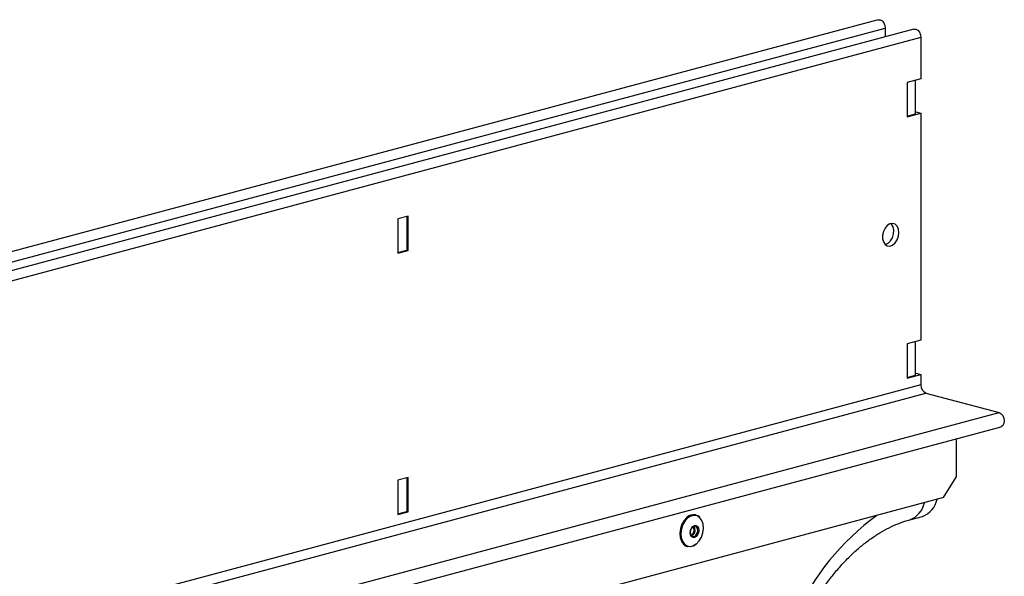
# Model space of a CAD drawing. Units: millimetres. Extents: x -9384 to 9275, y 1832 to 8516.
# Drawn here: x -4987 to -4712, y 3692 to 3848 of the extents above; entities that cross this region are included whole.
import ezdxf

# ---------------------------------------------------------------- set-up
doc = ezdxf.new("R2010")
doc.units = ezdxf.units.MM
doc.layers.get('0').update_dxf_attribs({"linetype": 'CONTINUOUS'})
doc.layers.add('ACO_DRAINAGE', color=7, linetype='CONTINUOUS')

# ---------------------------------------------------------------- blocks, each defined once
blk = doc.blocks.new('ACO_-_32844_-_ISO')
at = {"linetype": 'Continuous'}
for p, q in [((535.71, 1384.55), (-885.58, 1003.77)), ((535.71, 1384.55), (536.24, 1384.54)), ((536.24, 1384.54), (536.79, 1384.24)), ((536.79, 1384.24), (537.26, 1383.69)), ((537.26, 1383.69), (537.58, 1382.96)), ((-883.6, 1001.4), (537.69, 1382.18)), ((545.68, 1381.88), (-875.61, 1001.1)), ((537.58, 1382.96), (537.69, 1382.18)), ((537.69, 1382.18), (537.69, 1379.74)), ((545.68, 1381.88), (546.21, 1381.87)), ((546.21, 1381.87), (546.76, 1381.57)), ((546.76, 1381.57), (547.23, 1381.02)), ((547.23, 1381.02), (547.55, 1380.29)), ((547.66, 1379.51), (-873.63, 998.73)), ((547.55, 1380.29), (547.66, 1379.51)), ((547.66, 1379.51), (547.66, 1367.99)), ((547.66, 1367.99), (543.77, 1366.95)), ((546.17, 1358.19), (546.17, 1367.6)), ((543.77, 1366.95), (543.77, 1357.32)), ((546.17, 1358.72), (546.24, 1358.74)), ((546.24, 1358.74), (547.66, 1358.36)), ((543.77, 1357.32), (547.66, 1358.36)), ((543.77, 1357.55), (546.17, 1358.19)), ((547.66, 1358.36), (547.66, 1294.77)), ((404.11, 1329.54), (401.28, 1328.78)), ((401.28, 1328.78), (401.28, 1319.15)), ((403.76, 1329.44), (403.76, 1320)), ((404.11, 1319.9), (404.11, 1329.54)), ((537.61, 1326.18), (537.15, 1325.24)), ((538.25, 1326.91), (537.61, 1326.18)), ((538.98, 1327.36), (538.25, 1326.91)), ((539.73, 1327.48), (538.98, 1327.36)), ((539.45, 1327.25), (539.26, 1327.44)), ((539.86, 1326.49), (539.45, 1327.25)), ((540.43, 1327.25), (539.73, 1327.48)), ((540.05, 1325.54), (539.86, 1326.49)), ((540.98, 1326.7), (540.43, 1327.25)), ((541.34, 1325.89), (540.98, 1326.7)), ((541.47, 1324.91), (541.34, 1325.89)), ((537.15, 1325.24), (536.9, 1324.2)), ((536.9, 1324.2), (536.9, 1323.17)), ((536.9, 1323.17), (537.15, 1322.26)), ((539.17, 1322.58), (539.68, 1323.47)), ((539.68, 1323.47), (539.98, 1324.5)), ((539.98, 1324.5), (540.05, 1325.54)), ((540.98, 1322.86), (541.34, 1323.86)), ((541.34, 1323.86), (541.47, 1324.91)), ((537.15, 1322.26), (537.61, 1321.57)), ((537.61, 1321.57), (538.25, 1321.18)), ((537.67, 1321.52), (537.76, 1321.54)), ((537.76, 1321.54), (538.5, 1321.91)), ((538.25, 1321.18), (538.98, 1321.12)), ((538.5, 1321.91), (539.17, 1322.58)), ((538.98, 1321.12), (539.73, 1321.41)), ((539.73, 1321.41), (540.43, 1322.01)), ((540.43, 1322.01), (540.98, 1322.86)), ((401.28, 1319.33), (403.76, 1320)), ((401.28, 1319.15), (404.11, 1319.9)), ((403.76, 1320), (404.11, 1319.9)), ((547.66, 1294.77), (543.77, 1293.73)), ((543.77, 1293.73), (543.77, 1284.1)), ((546.17, 1284.97), (546.17, 1294.37)), ((543.77, 1284.1), (547.66, 1285.14)), ((543.77, 1284.32), (546.17, 1284.97)), ((546.17, 1285.5), (546.24, 1285.52)), ((546.24, 1285.52), (547.66, 1285.14)), ((547.66, 1285.14), (547.66, 1282.25)), ((547.66, 1282.25), (-873.63, 901.47)), ((-872.21, 899.16), (549.07, 1279.94)), ((549.07, 1279.94), (569.54, 1274.46)), ((-851.74, 893.68), (569.54, 1274.46)), ((569.54, 1274.46), (570.1, 1274.16)), ((570.1, 1274.16), (570.57, 1273.6)), ((570.57, 1273.6), (570.88, 1272.88)), ((570.57, 1270.81), (570.1, 1270.51)), ((570.88, 1271.37), (570.57, 1270.81)), ((570.88, 1272.88), (570.99, 1272.09)), ((570.99, 1272.09), (570.88, 1271.37)), ((-851.21, 889.72), (570.07, 1270.5)), ((570.1, 1270.51), (570.07, 1270.5)), ((557.48, 1267.13), (557.48, 1256.4)), ((404.11, 1256.32), (401.28, 1255.56)), ((401.28, 1255.56), (401.28, 1245.92)), ((403.76, 1256.22), (403.76, 1246.78)), ((404.11, 1246.68), (404.11, 1256.32)), ((553.95, 1250.63), (557.48, 1256.4)), ((553.95, 1250.63), (-860.26, 871.75)), ((401.28, 1246.11), (403.76, 1246.78)), ((401.28, 1245.92), (404.11, 1246.68)), ((403.76, 1246.78), (404.11, 1246.68)), ((483.16, 1245.61), (484.08, 1245.81)), ((484.08, 1245.81), (484.68, 1245.74)), ((484.68, 1245.74), (484.56, 1245.77)), ((480.74, 1243.17), (480.33, 1241.94)), ((480.45, 1241.91), (480.86, 1243.14)), ((481.05, 1243.06), (480.65, 1241.86)), ((481.36, 1244.25), (480.74, 1243.17)), ((480.86, 1243.14), (481.49, 1244.22)), ((481.66, 1244.11), (481.05, 1243.06)), ((482.15, 1245.1), (481.36, 1244.25)), ((481.49, 1244.22), (482.27, 1245.07)), ((482.43, 1244.94), (481.66, 1244.11)), ((482.27, 1245.07), (483.16, 1245.61)), ((483.29, 1245.47), (482.43, 1244.94)), ((484.19, 1245.67), (483.29, 1245.47)), ((485.04, 1245.51), (484.19, 1245.67)), ((485.77, 1245.02), (485.04, 1245.51)), ((486.33, 1244.22), (485.77, 1245.02)), ((486.67, 1243.19), (486.33, 1244.22)), ((486.77, 1242), (486.67, 1243.19)), ((544.52, 1244.41), (548.05, 1245.36)), ((480.33, 1241.94), (480.16, 1240.67)), ((480.16, 1240.67), (480.26, 1239.46)), ((480.29, 1240.64), (480.45, 1241.91)), ((480.39, 1239.43), (480.29, 1240.64)), ((480.65, 1241.86), (480.49, 1240.62)), ((480.49, 1240.62), (480.59, 1239.44)), ((483.04, 1240.81), (483.13, 1241.48)), ((483.13, 1240.2), (483.04, 1240.81)), ((483.14, 1241.47), (483.06, 1240.9)), ((483.06, 1240.9), (483.14, 1240.36)), ((483.13, 1241.48), (483.39, 1242.09)), ((483.4, 1239.73), (483.13, 1240.2)), ((483.37, 1242), (483.14, 1241.47)), ((483.14, 1240.36), (483.37, 1239.96)), ((483.24, 1240.17), (483.59, 1240.35)), ((483.72, 1242.41), (483.37, 1242)), ((483.39, 1242.09), (483.79, 1242.56)), ((484.12, 1242.63), (483.72, 1242.41)), ((483.79, 1242.56), (484.26, 1242.81)), ((484.53, 1242.62), (484.12, 1242.63)), ((484.26, 1242.81), (484.73, 1242.81)), ((484.87, 1242.4), (484.53, 1242.62)), ((484.53, 1239.95), (484.87, 1240.36)), ((484.73, 1242.81), (485.13, 1242.56)), ((485.1, 1242), (484.87, 1242.4)), ((484.87, 1240.36), (485.1, 1240.89)), ((485.18, 1241.47), (485.1, 1242)), ((485.1, 1240.89), (485.18, 1241.47)), ((485.13, 1242.56), (485.4, 1242.09)), ((485.4, 1240.81), (485.13, 1240.19)), ((485.4, 1242.09), (485.49, 1241.47)), ((485.49, 1241.47), (485.4, 1240.81)), ((486.21, 1239.57), (486.61, 1240.76)), ((486.61, 1240.76), (486.77, 1242)), ((480.26, 1239.46), (480.61, 1238.4)), ((480.74, 1238.37), (480.39, 1239.43)), ((480.59, 1239.44), (480.93, 1238.41)), ((480.61, 1238.4), (481.19, 1237.58)), ((481.31, 1237.55), (480.74, 1238.37)), ((480.93, 1238.41), (481.49, 1237.61)), ((481.19, 1237.58), (481.94, 1237.07)), ((482.07, 1237.04), (481.31, 1237.55)), ((481.49, 1237.61), (482.23, 1237.11)), ((483.23, 1240.16), (483.24, 1240.17)), ((483.37, 1239.96), (483.72, 1239.74)), ((483.79, 1240.15), (483.39, 1239.94)), ((483.79, 1239.47), (483.4, 1239.73)), ((483.72, 1239.74), (484.12, 1239.74)), ((484.26, 1239.47), (483.79, 1239.47)), ((484.74, 1237.63), (483.85, 1237.08)), ((483.97, 1237.15), (484.83, 1237.68)), ((484.12, 1239.74), (484.53, 1239.95)), ((484.73, 1239.73), (484.26, 1239.47)), ((485.13, 1240.19), (484.73, 1239.73)), ((484.83, 1237.68), (485.6, 1238.51)), ((485.6, 1238.51), (486.21, 1239.57)), ((481.94, 1237.07), (482.2, 1236.98)), ((482.33, 1236.95), (482.07, 1237.04)), ((482.2, 1236.98), (482.33, 1236.95)), ((482.23, 1237.11), (483.08, 1236.95)), ((482.75, 1236.88), (482.33, 1236.95)), ((483.08, 1236.95), (483.97, 1237.15)), ((483.85, 1237.08), (483.83, 1237.07))]:
    blk.add_line(p, q, dxfattribs=at)
for centre, radius, start, end in [((550.02, 1282.11), 2.36, 176.6365, 246.4081), ((542.31, 1250.46), 6.44, 290.1422, 348.7508), ((545.85, 1251.41), 6.44, 289.9677, 348.7598), ((483.99, 1243.17), 2.67, 77.6707, 133.6622), ((484.06, 1243.53), 2.3, 43.6325, 74.3193), ((577.56, 1188.01), 71.46, 126.2705, 155.5193), ((482.65, 1241.57), 1.53, 307.8544, 37.9946), ((482.69, 1241.55), 1.78, 308.0118, 36.9962)]:
    blk.add_arc(centre, radius, start, end, dxfattribs=at)
blk.add_open_spline([(514.46, 1215.18), (514.77, 1215.8), (515.66, 1217.62), (517.26, 1220.53), (519.3, 1223.84), (521.47, 1226.96), (523.75, 1229.86), (526.12, 1232.55), (528.57, 1235), (531.07, 1237.2), (533.61, 1239.14), (536.18, 1240.82), (538.75, 1242.24), (541.31, 1243.38), (543.22, 1244.05), (544.29, 1244.35), (544.52, 1244.41)], degree=3, knots=[0, 0, 0, 0, 0.040295, 0.118692, 0.196976, 0.275131, 0.353152, 0.43105, 0.508847, 0.586592, 0.664338, 0.742181, 0.820267, 0.898799, 0.978053, 1, 1, 1, 1], dxfattribs=at)

msp = doc.modelspace()

# ---------------------------------------------------------------- block references
at = {"layer": 'ACO_DRAINAGE'}
msp.add_blockref('ACO_-_32844_-_ISO', (-5282.82, 2463.67), dxfattribs=at)

doc.saveas('drawing.dxf')
